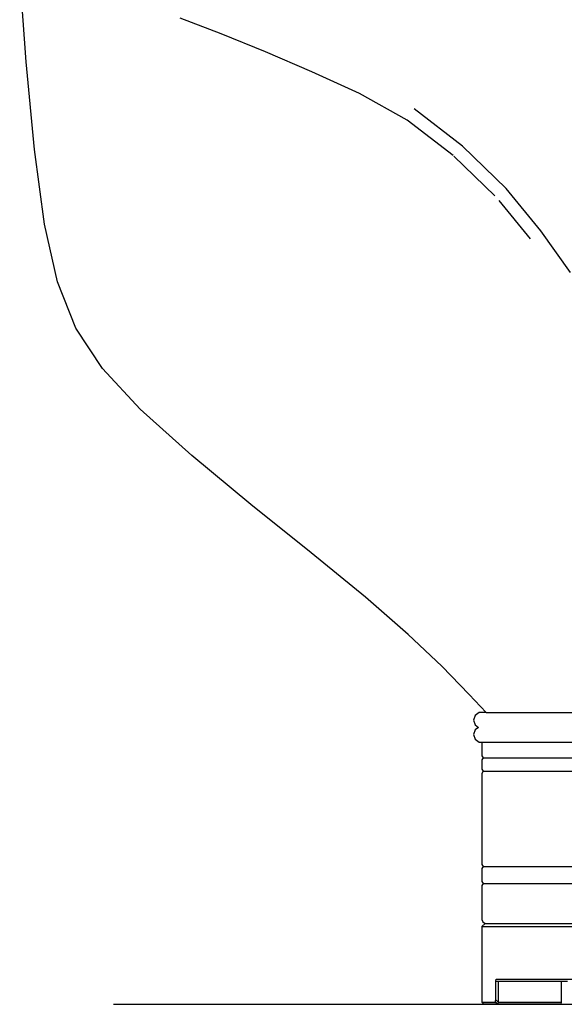
# Model space of a CAD drawing. Units: metres. Extents: x 0.25 to 2.18, y -0.51 to 0.88.
# Drawn here: x 0.95 to 1.16, y -0.51 to -0.13 of the extents above; entities that cross this region are included whole.
import ezdxf

# ---------------------------------------------------------------- set-up
doc = ezdxf.new("R2010")
doc.units = ezdxf.units.M
doc.layers.add('Edges', color=7, linetype='Continuous')

# ---------------------------------------------------------------- blocks, each defined once
blk = doc.blocks.new('Golf+Bag ls')
at = {"layer": 'Edges'}
for p, q in [((-0.06969, -0.10682), (-0.07219, -0.07205)), ((0.00601, -0.096), (-0.00984, -0.08987)), ((0.02319, -0.10302), (0.00601, -0.096)), ((0.04126, -0.11079), (0.02319, -0.10302)), ((-0.0665, -0.14088), (-0.06969, -0.10682)), ((0.05974, -0.11913), (0.04126, -0.11079)), ((0.0782, -0.12952), (0.05974, -0.11913)), ((0.09971, -0.13965), (0.08097, -0.12519)), ((0.09605, -0.14329), (0.0782, -0.12952)), ((-0.06253, -0.16994), (-0.0665, -0.14088)), ((0.1166, -0.156), (0.09971, -0.13965)), ((0.11228, -0.15895), (0.09637, -0.14354)), ((0.13011, -0.17246), (0.1166, -0.156)), ((0.11379, -0.16066), (0.12602, -0.17555)), ((-0.05754, -0.19232), (-0.06253, -0.16994)), ((0.14161, -0.18868), (0.13011, -0.17246)), ((-0.05042, -0.21025), (-0.05754, -0.19232)), ((-0.04009, -0.22598), (-0.05042, -0.21025)), ((-0.02544, -0.24173), (-0.04009, -0.22598)), ((-0.00538, -0.25975), (-0.02544, -0.24173)), ((0.01757, -0.27878), (-0.00538, -0.25975)), ((0.0409, -0.29753), (0.01757, -0.27878)), ((0.06208, -0.31476), (0.0409, -0.29753)), ((0.0786, -0.3292), (0.06208, -0.31476)), ((0.09163, -0.34154), (0.0786, -0.3292)), ((0.10232, -0.35248), (0.09163, -0.34154)), ((0.10893, -0.35958), (0.10232, -0.35248)), ((0.10464, -0.36071), (0.10404, -0.36255)), ((0.10404, -0.36255), (0.10464, -0.36438)), ((0.1062, -0.35958), (0.10464, -0.36071)), ((0.10893, -0.35958), (0.1062, -0.35958)), ((0.10893, -0.35958), (0.22317, -0.35958)), ((0.10464, -0.36623), (0.10404, -0.36807)), ((0.10464, -0.36438), (0.10591, -0.36531)), ((0.10591, -0.36531), (0.10464, -0.36623)), ((0.10404, -0.36807), (0.10464, -0.3699)), ((0.10464, -0.3699), (0.1062, -0.37103)), ((0.1062, -0.37103), (0.10716, -0.37103)), ((0.10716, -0.37103), (0.10716, -0.3763)), ((0.10716, -0.37103), (0.36558, -0.37103)), ((0.10716, -0.3763), (0.10769, -0.37709)), ((0.10769, -0.37709), (0.10716, -0.37788)), ((0.10716, -0.37788), (0.10716, -0.38158)), ((0.10769, -0.37709), (0.36505, -0.37709)), ((0.10716, -0.38158), (0.10769, -0.38237)), ((0.10769, -0.38237), (0.10716, -0.38316)), ((0.10716, -0.38316), (0.10716, -0.41854)), ((0.10769, -0.38237), (0.36505, -0.38237)), ((0.10716, -0.41854), (0.10769, -0.41934)), ((0.10769, -0.41934), (0.10716, -0.42013)), ((0.10716, -0.42013), (0.10716, -0.42515)), ((0.10769, -0.41934), (0.36505, -0.41934)), ((0.10716, -0.42515), (0.10769, -0.42594)), ((0.10769, -0.42594), (0.10716, -0.42673)), ((0.10716, -0.42673), (0.10716, -0.43993)), ((0.10769, -0.42594), (0.36505, -0.42594)), ((0.10716, -0.43993), (0.10757, -0.44079)), ((0.10847, -0.44152), (0.10716, -0.44257)), ((0.10716, -0.44257), (0.36558, -0.44257)), ((0.10716, -0.44257), (0.10716, -0.47205)), ((0.10757, -0.44079), (0.10847, -0.44152)), ((0.10847, -0.44152), (0.36427, -0.44152)), ((0.11264, -0.46386), (0.11281, -0.46307)), ((0.11264, -0.47106), (0.11264, -0.46386)), ((0.11264, -0.46386), (0.11356, -0.46386)), ((0.11281, -0.46307), (0.16, -0.46307)), ((0.11356, -0.46386), (0.11356, -0.47196)), ((0.11356, -0.46386), (0.13805, -0.46386)), ((0.13805, -0.46386), (0.14041, -0.46386)), ((0.13805, -0.46386), (0.13805, -0.47205)), ((0.10716, -0.47205), (0.11245, -0.47205)), ((0.10716, -0.47205), (0.10795, -0.47284)), ((0.11338, -0.47284), (0.10795, -0.47284)), ((0.11245, -0.47205), (0.11264, -0.47106)), ((0.11338, -0.47284), (0.11245, -0.47205)), ((0.11264, -0.47106), (0.11356, -0.47196)), ((0.11356, -0.47196), (0.11338, -0.47284)), ((0.13789, -0.47284), (0.11338, -0.47284)), ((0.11356, -0.47196), (0.13805, -0.47205)), ((0.13805, -0.47205), (0.13789, -0.47284))]:
    blk.add_line(p, q, dxfattribs=at)

msp = doc.modelspace()

# ---------------------------------------------------------------- linework, layer by layer
msp.add_line((0.9871, -0.51056), (2.17768, -0.51056))

# ---------------------------------------------------------------- block references
msp.add_blockref('Golf+Bag ls', (1.02288, -0.03772))

doc.saveas('drawing.dxf')
